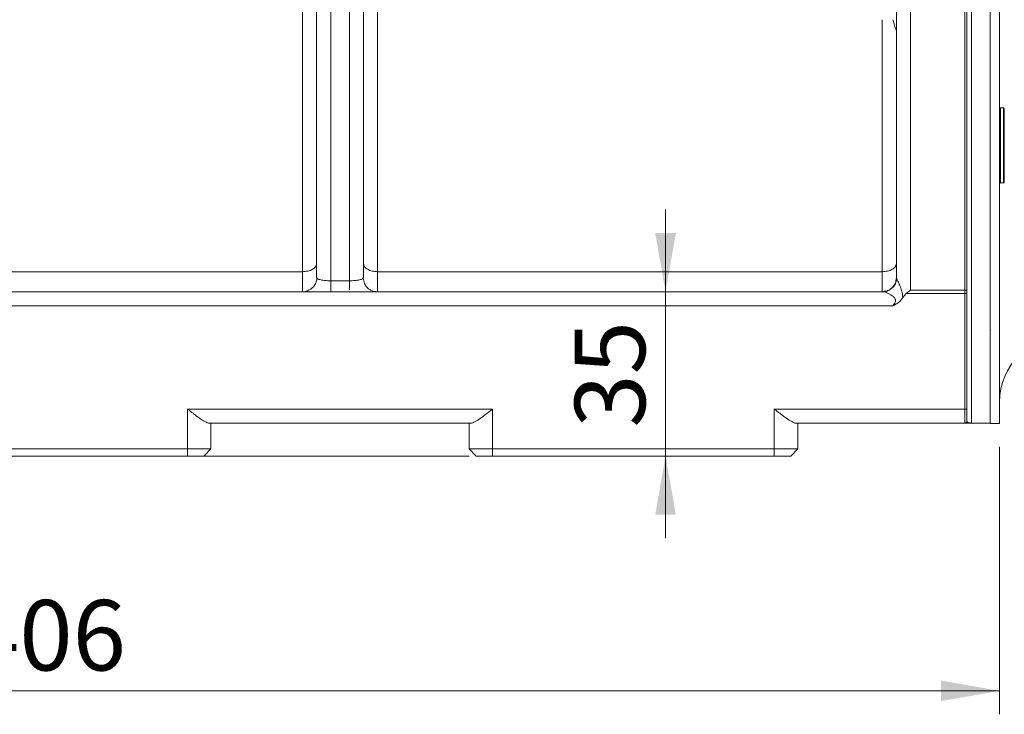
# Model space of a CAD drawing. Units: millimetres. Extents: x 0 to 420, y 0 to 297.
# Drawn here: x 124 to 166, y 154 to 184 of the extents above; entities that cross this region are included whole.
import ezdxf

# ---------------------------------------------------------------- set-up
doc = ezdxf.new("R2010")
doc.units = ezdxf.units.MM
doc.linetypes.add('SLD-Durchgehend', pattern=[0])
doc.styles.add('SLDTEXTSTYLE0', font='ARIAL.TTF', dxfattribs={"width": 0.948})
doc.dimstyles.new('SLDDIMSTYLE0', dxfattribs={"dimtxt": 3, "dimasz": 2.5, "dimexe": 0, "dimexo": 0.0625, "dimgap": 0.75, "dimtad": 1, "dimdec": 3, "dimlfac": 5, "dimrnd": 1e-09, "dimzin": 12, "dimdsep": 46, "dimtxsty": 'SLDTEXTSTYLE0', "dimsah": 1, "dimcen": 0.09, "dimadec": 0, "dimazin": 3, "dimtfac": 1, "dimtdec": 3, "dimtmove": 0, "dimatfit": 0, "dimfxl": 1, "dimfrac": 2, "dimtolj": 1, "dimtzin": 12, "dimarcsym": 0})
doc.dimstyles.new('SLDDIMSTYLE1', dxfattribs={"dimtxt": 3, "dimasz": 2.5, "dimexe": 0, "dimexo": 0.0625, "dimgap": 0.75, "dimtad": 1, "dimdec": 3, "dimlfac": 5, "dimrnd": 1e-09, "dimzin": 12, "dimdsep": 46, "dimtxsty": 'SLDTEXTSTYLE0', "dimsah": 1, "dimcen": 0.09, "dimadec": 0, "dimazin": 3, "dimtfac": 1, "dimtdec": 3, "dimtofl": 0, "dimtmove": 0, "dimatfit": 3, "dimfxl": 1, "dimfrac": 2, "dimtolj": 1, "dimtzin": 12, "dimarcsym": 0})

# ---------------------------------------------------------------- blocks, each defined once
blk = doc.blocks.new('_D')
at = {"color": 7, "linetype": 'SLD-Durchgehend', "lineweight": 0}
for p, q in [((151.924, 172.345), (151.924, 175.845)), ((158.194, 172.345), (150.924, 172.345)), ((151.924, 165.345), (151.924, 172.345)), ((151.924, 165.345), (151.924, 161.845))]:
    blk.add_line(p, q, dxfattribs=at)
for points in [[(151.924, 172.345), (152.364, 174.845), (151.484, 174.845)], [(151.924, 165.345), (151.484, 162.845), (152.364, 162.845)]]:
    blk.add_solid(points, dxfattribs=at)
at = {"color": 7, "linetype": 'SLD-Durchgehend', "lineweight": 0, "insert": (148.056, 166.553), "char_height": 3, "attachment_point": 1, "rotation": 90, "style": 'SLDTEXTSTYLE0'}
blk.add_mtext('35', dxfattribs=at)
blk = doc.blocks.new('_D_5')
at = {"color": 7, "linetype": 'SLD-Durchgehend', "lineweight": 0}
for p, q in [((123.954, 242.145), (28.357, 242.145)), ((29.357, 242.145), (29.357, 165.345)), ((143.557, 165.345), (28.357, 165.345))]:
    blk.add_line(p, q, dxfattribs=at)
for points in [[(29.357, 242.145), (28.917, 239.645), (29.797, 239.645)], [(29.357, 165.345), (29.797, 167.845), (28.917, 167.845)]]:
    blk.add_solid(points, dxfattribs=at)
at = {"color": 7, "linetype": 'SLD-Durchgehend', "lineweight": 0, "insert": (25.49, 200.308), "char_height": 3, "attachment_point": 1, "rotation": 90, "style": 'SLDTEXTSTYLE0'}
blk.add_mtext('384', dxfattribs=at)
blk = doc.blocks.new('_D_6')
at = {"color": 7, "linetype": 'SLD-Durchgehend', "lineweight": 0}
for p, q in [((84.957, 166.645), (84.957, 154.344)), ((166.157, 165.737), (166.157, 154.344)), ((84.957, 155.344), (166.157, 155.344))]:
    blk.add_line(p, q, dxfattribs=at)
for points in [[(84.957, 155.344), (87.457, 154.904), (87.457, 155.784)], [(166.157, 155.344), (163.657, 155.784), (163.657, 154.904)]]:
    blk.add_solid(points, dxfattribs=at)
at = {"color": 7, "linetype": 'SLD-Durchgehend', "lineweight": 0, "insert": (122.12, 159.211), "char_height": 3, "attachment_point": 1, "style": 'SLDTEXTSTYLE0'}
blk.add_mtext('406', dxfattribs=at)

msp = doc.modelspace()

# ---------------------------------------------------------------- linework, layer by layer
at = {"color": 7, "linetype": 'SLD-Durchgehend', "lineweight": 15}
for p, q in [((165.7571, 252.24469), (165.7571, 166.73689)), ((166.1571, 252.24469), (166.1571, 166.73689)), ((137.0571, 200.9617), (137.0571, 172.94472)), ((139.0571, 200.9617), (139.0571, 172.94472)), ((161.7571, 198.7639), (161.7571, 172.94472)), ((164.7571, 172.38684), (164.7571, 188.50424)), ((166.19751, 180.17591), (166.15709, 180.13549)), ((166.31708, 180.1755), (166.19711, 180.1755)), ((166.35709, 180.13549), (166.31667, 180.17591)), ((166.35709, 179.67359), (166.35502, 179.66342)), ((166.35503, 177.48756), (166.35709, 177.47741)), ((166.15709, 177.0155), (166.19751, 176.97509)), ((166.19709, 176.9755), (166.31709, 176.9755)), ((166.31667, 176.97509), (166.35709, 177.0155)), ((137.07989, 172.91895), (137.0571, 172.94472)), ((139.03333, 172.91784), (139.0571, 172.94472)), ((162.17243, 172.26697), (162.3571, 172.41681)), ((161.18751, 172.34472), (89.92668, 172.34472)), ((161.21567, 172.34763), (161.15758, 172.34472)), ((161.18041, 172.34472), (161.24178, 172.34733)), ((161.18751, 172.34472), (161.24039, 172.35489)), ((162.03668, 172.09721), (162.17243, 172.26697)), ((164.7571, 172.26697), (164.7571, 172.38684)), ((164.7571, 167.34472), (164.7571, 172.26697)), ((165.77254, 170.71692), (165.77465, 170.70165)), ((143.64058, 166.74472), (132.47361, 166.74472)), ((132.5571, 165.64472), (132.5571, 166.74472)), ((143.5571, 166.74472), (143.5571, 165.64472)), ((164.6771, 166.74472), (157.47361, 166.74472)), ((157.5571, 165.64472), (157.5571, 166.74472)), ((165.7571, 166.74472), (164.9571, 166.74472)), ((165.7571, 166.74472), (165.7571, 166.74892)), ((165.7571, 166.73689), (166.1571, 166.73689)), ((165.7571, 166.73688), (166.1571, 166.73688)), ((166.1571, 166.73688), (166.1571, 166.73689)), ((131.5571, 165.64472), (119.5571, 165.64472)), ((131.5571, 165.34472), (119.5571, 165.34472)), ((132.2571, 165.34472), (132.5571, 165.64472)), ((132.2571, 165.34472), (132.2571, 165.34472)), ((143.5571, 165.64472), (143.8571, 165.34472)), ((143.8571, 165.34472), (143.8571, 165.34472)), ((156.5571, 165.64472), (144.5571, 165.64472)), ((156.5571, 165.34472), (144.5571, 165.34472)), ((157.2571, 165.34472), (157.5571, 165.64472)), ((157.2571, 165.34472), (157.2571, 165.34472))]:
    msp.add_line(p, q, dxfattribs=at)
at = {"color": 8, "linetype": 'SLD-Durchgehend', "lineweight": 0}
for p, q in [((137.6571, 201.01904), (137.6571, 172.80975)), ((138.4571, 201.01904), (138.4571, 172.80975)), ((162.3571, 172.41681), (162.3571, 198.98866)), ((164.6771, 188.5342), (164.6771, 172.41681)), ((136.4571, 188.07085), (136.4571, 173.19757)), ((139.6571, 173.19757), (139.6571, 188.07085)), ((161.1571, 183.93146), (161.1571, 173.19757)), ((136.4571, 173.19757), (114.6571, 173.19757)), ((161.1571, 173.19757), (139.6571, 173.19757)), ((161.7571, 172.94472), (161.7723, 172.89444)), ((137.6571, 172.80975), (138.4571, 172.80975)), ((164.6771, 172.41681), (162.3571, 172.41681)), ((164.6771, 172.26697), (164.6771, 172.41681)), ((162.17243, 172.26697), (164.6771, 172.26697)), ((164.6771, 172.26697), (164.6771, 167.34472)), ((89.51354, 171.74472), (161.60064, 171.74472)), ((144.5571, 167.34472), (131.5571, 167.34472)), ((131.5571, 167.34472), (131.5571, 165.64472)), ((144.5571, 165.64472), (144.5571, 167.34472)), ((156.5571, 167.34472), (164.6771, 167.34472)), ((156.5571, 165.64472), (156.5571, 167.34472)), ((164.9571, 166.74892), (165.7571, 166.74892)), ((164.9571, 166.74472), (164.9571, 166.74892)), ((131.5571, 165.64472), (131.5571, 165.34472)), ((144.5571, 165.34472), (144.5571, 165.64472)), ((156.5571, 165.34472), (156.5571, 165.64472))]:
    msp.add_line(p, q, dxfattribs=at)
at = {"color": 7, "linetype": 'SLD-Durchgehend', "lineweight": 0}
msp.add_line((161.18751, 172.34472), (159.1936, 172.34472), dxfattribs=at)
at = {"color": 7, "linetype": 'SLD-Durchgehend', "lineweight": 15}
msp.add_arc((168.9571, 167.64469), 2.8, 90, 180, dxfattribs=at)
for points in [[(165.7571, 166.74892), (165.7571, 167.05867), (165.7571, 167.67817), (165.7571, 168.81186), (165.7571, 170.08977), (165.7571, 171.52179), (165.7571, 173.09827), (165.7571, 174.81406), (165.7571, 176.6621), (165.7571, 178.63518), (165.7571, 180.72549), (165.7571, 182.92479), (165.7571, 185.22439), (165.7571, 187.61523), (165.7571, 190.08786), (165.7571, 192.63254), (165.7571, 195.23922), (165.7571, 197.89761), (165.7571, 200.59723), (165.7571, 203.32741), (165.7571, 206.0774), (165.7571, 208.83634), (165.7571, 211.59333), (165.7571, 214.3375), (165.7571, 217.05803), (165.7571, 219.74418), (165.7571, 222.38534), (165.7571, 224.97109), (165.7571, 227.49127), (165.7571, 229.93574), (165.7571, 232.29562), (165.7571, 234.55869), (165.7571, 236.72693), (165.7571, 238.07632), (165.7571, 238.75102)], [(164.7571, 166.82472), (164.7571, 166.83254), (164.7571, 166.84817), (164.7571, 166.96842), (164.7571, 167.14031), (164.7571, 167.27659), (164.7571, 167.34472)], [(164.6771, 166.74472), (164.68758, 166.74593), (164.70855, 166.74833), (164.73499, 166.76683), (164.75349, 166.79328), (164.75589, 166.81424), (164.7571, 166.82472)], [(130.5571, 165.34472), (130.77986, 165.34472), (131.22539, 165.34472), (131.78731, 165.34472), (132.18044, 165.34472), (132.23154, 165.34472), (132.2571, 165.34472)], [(132.5571, 165.64472), (132.54207, 165.64472), (132.512, 165.64472), (132.28075, 165.64472), (131.95021, 165.64472), (131.68813, 165.64472), (131.5571, 165.64472)], [(132.2571, 165.34472), (132.24658, 165.34472), (132.22553, 165.34472), (132.06366, 165.34472), (131.83228, 165.34472), (131.64882, 165.34472), (131.5571, 165.34472)], [(144.5571, 165.64472), (144.42606, 165.64472), (144.16399, 165.64472), (143.83344, 165.64472), (143.60219, 165.64472), (143.57213, 165.64472), (143.5571, 165.64472)], [(144.5571, 165.34472), (144.46537, 165.34472), (144.28192, 165.34472), (144.05054, 165.34472), (143.88866, 165.34472), (143.86762, 165.34472), (143.8571, 165.34472)], [(143.8571, 165.34472), (143.88265, 165.34472), (143.93376, 165.34472), (144.32688, 165.34472), (144.88881, 165.34472), (145.33433, 165.34472), (145.5571, 165.34472)], [(155.5571, 165.34472), (155.77986, 165.34472), (156.22539, 165.34472), (156.78731, 165.34472), (157.18044, 165.34472), (157.23154, 165.34472), (157.2571, 165.34472)], [(157.5571, 165.64472), (157.54207, 165.64472), (157.512, 165.64472), (157.28075, 165.64472), (156.95021, 165.64472), (156.68813, 165.64472), (156.5571, 165.64472)], [(157.2571, 165.34472), (157.24658, 165.34472), (157.22553, 165.34472), (157.06366, 165.34472), (156.83228, 165.34472), (156.64882, 165.34472), (156.5571, 165.34472)]]:
    msp.add_open_spline(points, degree=3, dxfattribs=at)
at = {"color": 8, "linetype": 'SLD-Durchgehend', "lineweight": 0}
for points in [[(164.9571, 188.88726), (164.9571, 188.03591), (164.9571, 186.33322), (164.9571, 183.896), (164.9571, 181.55768), (164.9571, 179.3359), (164.9571, 177.23815), (164.9571, 175.274), (164.9571, 173.45164), (164.9571, 171.77926), (164.9571, 170.26284), (164.9571, 168.91324), (164.9571, 167.72002), (164.9571, 167.07262), (164.9571, 166.74892)], [(136.4571, 173.19757), (136.53572, 173.20274), (136.69296, 173.21309), (136.89129, 173.29267), (137.03004, 173.40643), (137.04808, 173.49662), (137.0571, 173.54172)], [(139.6571, 173.19757), (139.57847, 173.20274), (139.42123, 173.21309), (139.2229, 173.29267), (139.08415, 173.40643), (139.06612, 173.49662), (139.0571, 173.54172)], [(161.7571, 173.54172), (161.74808, 173.49662), (161.73004, 173.40643), (161.59129, 173.29267), (161.39296, 173.21309), (161.23572, 173.20274), (161.1571, 173.19757)], [(136.4571, 173.19757), (136.4571, 173.07279), (136.4571, 172.82323), (136.4571, 172.55576), (136.4571, 172.37794), (136.4571, 172.3558), (136.4571, 172.34472)], [(139.6571, 173.19757), (139.6571, 173.07279), (139.6571, 172.82323), (139.6571, 172.55576), (139.6571, 172.37794), (139.6571, 172.3558), (139.6571, 172.34472)], [(161.1571, 173.19757), (161.1571, 173.07279), (161.1571, 172.82323), (161.1571, 172.55576), (161.1571, 172.37794), (161.1571, 172.3558), (161.1571, 172.34472)], [(137.6571, 172.80975), (137.6571, 172.7457), (137.6571, 172.61759), (137.6571, 172.46724), (137.6571, 172.36442), (137.6571, 172.35129), (137.6571, 172.34472)], [(164.7571, 172.38684), (164.75589, 172.39077), (164.75349, 172.39862), (164.73499, 172.40853), (164.70855, 172.41546), (164.68758, 172.41636), (164.6771, 172.41681)], [(164.7571, 172.26697), (164.75589, 172.26697), (164.75349, 172.26697), (164.73499, 172.26697), (164.70855, 172.26697), (164.68758, 172.26697), (164.6771, 172.26697)], [(164.6771, 167.34472), (164.6771, 167.2661), (164.6771, 167.10886), (164.6771, 166.91053), (164.6771, 166.77178), (164.6771, 166.75374), (164.6771, 166.74472)], [(164.7571, 167.34472), (164.75589, 167.34472), (164.75349, 167.34472), (164.73499, 167.34472), (164.70855, 167.34472), (164.68758, 167.34472), (164.6771, 167.34472)]]:
    msp.add_open_spline(points, degree=3, dxfattribs=at)
at = {"color": 7, "linetype": 'SLD-Durchgehend', "lineweight": 15}
for points, knots in [([(161.61254, 183.93146), (161.63936, 183.82856), (161.68093, 183.66908), (161.728, 183.51903), (161.74907, 183.47831), (161.75618, 183.4855), (161.7568, 183.50171), (161.7571, 183.50938)], [0, 0, 0, 0, 0.50069201, 0.77592905, 0.90646443, 0.95575813, 1, 1, 1, 1]), ([(166.19711, 180.17209), (166.19711, 180.17316), (166.19712, 180.17978), (166.19698, 180.13615), (166.19738, 180.02308), (166.19718, 179.86395), (166.19712, 179.79283), (166.19709, 179.75708)], [0, 0, 0, 0, 0.04286562, 0.26791502, 0.72291005, 0.86072904, 1, 1, 1, 1]), ([(166.31708, 180.17085), (166.31707, 180.17218), (166.31706, 180.17792), (166.31715, 180.14345), (166.31707, 180.06523), (166.31684, 179.93953), (166.31701, 179.81854), (166.31709, 179.75708)], [0, 0, 0, 0, 0.06777001, 0.29251595, 0.5172578, 0.7547594, 1, 1, 1, 1]), ([(166.35709, 179.72754), (166.35709, 179.7404), (166.35709, 179.76613), (166.35709, 179.80263), (166.35709, 179.84919), (166.35709, 179.89226), (166.35709, 179.93169), (166.35709, 179.96866), (166.35709, 180.00185), (166.35709, 180.03108), (166.35709, 180.05762), (166.35709, 180.08005), (166.35709, 180.0983), (166.35709, 180.11373), (166.35709, 180.125), (166.35709, 180.13176), (166.35709, 180.13525), (166.35709, 180.13469), (166.35709, 180.13442)], [0, 0, 0, 0, 0.05019662, 0.10039309, 0.15058944, 0.25103334, 0.3012295, 0.35142567, 0.45186944, 0.5020658, 0.55226229, 0.65270805, 0.70290445, 0.75310081, 0.85354548, 0.90374175, 0.95393803, 1, 1, 1, 1]), ([(166.19709, 179.75708), (166.19711, 179.73067), (166.19722, 179.59756), (166.1971, 179.3075), (166.19712, 178.83924), (166.19708, 178.31611), (166.1971, 177.79888), (166.1971, 177.36475), (166.19709, 177.08316), (166.19709, 176.95722), (166.19709, 176.98481), (166.19709, 176.9891)], [0, 0, 0, 0, 0.02997671, 0.1510832, 0.27218967, 0.41258636, 0.55298412, 0.69338191, 0.83377969, 0.97417748, 1, 1, 1, 1]), ([(166.31709, 179.75708), (166.31707, 179.73067), (166.31697, 179.59756), (166.31709, 179.3075), (166.31706, 178.83924), (166.3171, 178.31611), (166.31709, 177.79888), (166.31708, 177.36475), (166.31709, 177.08316), (166.31709, 176.95722), (166.31709, 176.98481), (166.31709, 176.9891)], [0, 0, 0, 0, 0.02997671, 0.1510832, 0.27218967, 0.41258636, 0.55298412, 0.69338191, 0.83377969, 0.97417748, 1, 1, 1, 1]), ([(166.35709, 177.01657), (166.35709, 177.01635), (166.35709, 177.01594), (166.35709, 177.01989), (166.35709, 177.02715), (166.35709, 177.03888), (166.35709, 177.05477), (166.35709, 177.07347), (166.35709, 177.09634), (166.35709, 177.12326), (166.35709, 177.15285), (166.35709, 177.1864), (166.35709, 177.22375), (166.35709, 177.25362), (166.35709, 177.29588), (166.35709, 177.34172), (166.35709, 177.39092), (166.35709, 177.44229), (166.35709, 177.49685), (166.35709, 177.55432), (166.35709, 177.61368), (166.35709, 177.67575), (166.35709, 177.74023), (166.35709, 177.80625), (166.35709, 177.87447), (166.35709, 177.94454), (166.35709, 178.01578), (166.35709, 178.08864), (166.35709, 178.16276), (166.35709, 178.23765), (166.35709, 178.31354), (166.35709, 178.39008), (166.35709, 178.46696), (166.35709, 178.54422), (166.35709, 178.62148), (166.35709, 178.69866), (166.35709, 178.77558), (166.35709, 178.85186), (166.35709, 178.92765), (166.35709, 179.00254), (166.35709, 179.07617), (166.35709, 179.14889), (166.35709, 179.22009), (166.35709, 179.28941), (166.35709, 179.3404), (166.35709, 179.407), (166.35709, 179.47139), (166.35709, 179.53327), (166.35709, 179.59009), (166.35709, 179.65619), (166.35709, 179.70372), (166.35709, 179.72754)], [0, 0, 0, 0, 0.016772904, 0.032235338, 0.047697758, 0.078638565, 0.094100987, 0.109563422, 0.140504291, 0.155966704, 0.171429123, 0.202370076, 0.217832493, 0.233294906, 0.248757322, 0.279698264, 0.295160683, 0.310623097, 0.341563937, 0.357026372, 0.372488795, 0.403429605, 0.418892025, 0.434354458, 0.465295339, 0.480757752, 0.49622017, 0.527161124, 0.542623541, 0.558085953, 0.58902679, 0.604489223, 0.619951644, 0.650892477, 0.666354905, 0.681817345, 0.712758198, 0.7282206, 0.743683004, 0.774623845, 0.790086275, 0.805548716, 0.836489887, 0.851952352, 0.867414778, 0.882877175, 0.913817671, 0.92928004, 0.94474242, 0.972309981, 1, 1, 1, 1]), ([(137.06832, 172.91874), (137.05753, 172.85345), (137.03576, 172.72173), (136.92485, 172.54891), (136.76608, 172.41297), (136.63515, 172.37468), (136.56891, 172.35532)], [0, 0, 0, 0, 0.2430702, 0.49033449, 0.74216167, 1, 1, 1, 1]), ([(139.64074, 172.34472), (139.56503, 172.35264), (139.4136, 172.36848), (139.22013, 172.49973), (139.08114, 172.68935), (139.05763, 172.84228), (139.04587, 172.91874)], [0, 0, 0, 0, 0.25003414, 0.50007199, 0.75005431, 1, 1, 1, 1]), ([(161.7571, 172.94472), (161.7481, 172.86604), (161.7301, 172.70867), (161.59104, 172.51129), (161.41021, 172.38069), (161.27293, 172.36345), (161.214, 172.35604)], [0, 0, 0, 0, 0.26651237, 0.53302474, 0.79953712, 1, 1, 1, 1]), ([(161.60064, 171.74472), (161.68751, 171.78626), (161.86085, 171.86916), (161.97815, 172.02131), (162.03667, 172.09722)], [0, 0, 0, 0, 0.50113071, 1, 1, 1, 1]), ([(131.5571, 167.34472), (131.58994, 167.31927), (131.64119, 167.27956), (131.72852, 167.21248), (131.86886, 167.10439), (132.07373, 166.95165), (132.26943, 166.82195), (132.40105, 166.75538), (132.45013, 166.74817), (132.47361, 166.74472)], [0, 0, 0, 0, 0.094063438, 0.146772016, 0.250535142, 0.500518767, 0.750009516, 0.880413885, 1, 1, 1, 1]), ([(144.5571, 167.34472), (144.46962, 167.27697), (144.29471, 167.1415), (144.04053, 166.95165), (143.84457, 166.82177), (143.71286, 166.75535), (143.66387, 166.74815), (143.64058, 166.74472)], [0, 0, 0, 0, 0.250229529, 0.500313716, 0.74990484, 0.88111617, 1, 1, 1, 1]), ([(156.5571, 167.34472), (156.58994, 167.31927), (156.64119, 167.27956), (156.72852, 167.21248), (156.86886, 167.10439), (157.07373, 166.95165), (157.26943, 166.82195), (157.40105, 166.75538), (157.45013, 166.74817), (157.47361, 166.74472)], [0, 0, 0, 0, 0.09406343, 0.14677201, 0.25053514, 0.50051877, 0.75000952, 0.88041388, 1, 1, 1, 1]), ([(164.9571, 166.74472), (164.94651, 166.74472), (164.92472, 166.74472), (164.88697, 166.74472), (164.83682, 166.74472), (164.77148, 166.74472), (164.69546, 166.74472), (164.68443, 166.74472), (164.6771, 166.74472)], [0, 0, 0, 0, 0.03356575, 0.06908195, 0.13445038, 0.26067303, 0.50836413, 1, 1, 1, 1]), ([(164.76533, 166.81431), (164.77106, 166.80393), (164.78058, 166.78669), (164.81043, 166.76966), (164.8397, 166.76346), (164.83992, 166.76341)], [0, 0, 0, 0, 0.59995852, 0.99705437, 1, 1, 1, 1]), ([(164.8961, 166.74472), (164.90579, 166.74474), (164.92505, 166.74477), (164.94646, 166.74492), (164.9571, 166.74499)], [0, 0, 0, 0, 0.50294696, 1, 1, 1, 1])]:
    msp.add_open_spline(points, degree=3, knots=knots, dxfattribs=at)
at = {"color": 8, "linetype": 'SLD-Durchgehend', "lineweight": 0}
for points, knots in [([(137.6571, 172.80975), (137.61803, 172.81026), (137.53907, 172.81129), (137.42635, 172.81926), (137.32121, 172.83182), (137.1999, 172.8545), (137.10116, 172.8844), (137.08528, 172.9102), (137.07989, 172.91895)], [0, 0, 0, 0, 0.13617495, 0.27526372, 0.41230885, 0.558123, 0.85010209, 1, 1, 1, 1]), ([(138.4571, 172.80975), (138.49616, 172.81026), (138.57512, 172.81129), (138.68785, 172.81926), (138.793, 172.83182), (138.91424, 172.8545), (139.01228, 172.88405), (139.02811, 172.90947), (139.03333, 172.91784)], [0, 0, 0, 0, 0.13705709, 0.27703916, 0.41497632, 0.56172284, 0.85558515, 1, 1, 1, 1]), ([(161.24039, 172.35489), (161.29495, 172.36151), (161.42207, 172.37694), (161.59278, 172.49452), (161.73048, 172.67382), (161.75836, 172.8209), (161.7723, 172.89444)], [0, 0, 0, 0, 0.20041496, 0.46694312, 0.73347146, 1, 1, 1, 1]), ([(161.7723, 172.89444), (161.78955, 172.86354), (161.82682, 172.79676), (161.90729, 172.61526), (161.99398, 172.38591), (162.02193, 172.19698), (162.03668, 172.09721)], [0, 0, 0, 0, 0.20323512, 0.4392281, 0.70389192, 1, 1, 1, 1]), ([(138.4571, 172.80975), (138.4571, 172.7464), (138.4571, 172.61969), (138.4571, 172.48786), (138.4571, 172.4444), (138.4571, 172.43074)], [0, 0, 0, 0, 0.40675193, 0.81350386, 1, 1, 1, 1]), ([(161.18751, 172.34472), (161.20952, 172.34207), (161.25542, 172.33654), (161.39189, 172.28742), (161.54494, 172.21056), (161.66625, 172.10887), (161.71127, 172.03793), (161.72648, 171.98052), (161.71903, 171.91992), (161.68152, 171.83654), (161.63347, 171.78199), (161.60064, 171.74472)], [0, 0, 0, 0, 0.11936455, 0.24891094, 0.52068044, 0.64947046, 0.7103784, 0.76276668, 0.81516944, 0.87375382, 1, 1, 1, 1]), ([(164.83992, 166.76341), (164.85194, 166.76035), (164.86982, 166.75581), (164.90564, 166.75122), (164.92953, 166.74954), (164.94508, 166.74903), (164.9531, 166.74896), (164.9571, 166.74892)], [0, 0, 0, 0, 0.51456234, 0.76516132, 0.88488323, 0.94269983, 1, 1, 1, 1])]:
    msp.add_open_spline(points, degree=3, knots=knots, dxfattribs=at)

# ---------------------------------------------------------------- dimensions: what is measured, and where the dimension line sits
at = {"color": 7, "linetype": 'SLD-Durchgehend', "lineweight": 0}
for base, p1, p2, dimstyle, picture, middle in [((29.3571, 165.34472), (124.95379, 242.14469), (144.5571, 165.34472), 'SLDDIMSTYLE1', '_D_5', (29.3571, 203.74471)), ((151.92365, 172.34472), (156.5571, 165.34472), (159.1936, 172.34472), 'SLDDIMSTYLE0', '_D', (151.92365, 168.84472))]:
    dim = msp.add_linear_dim(base=base, p1=p1, p2=p2, angle=90, dimstyle=dimstyle, dxfattribs=at)
    dim.commit()
    dim.dimension.update_dxf_attribs({"geometry": picture, "text_midpoint": middle, "dimtype": 160})
dim = msp.add_linear_dim(base=(166.1571, 155.34372), p1=(84.9571, 167.6447), p2=(166.1571, 166.73688), dimstyle='SLDDIMSTYLE1', dxfattribs=at)
dim.commit()
dim.dimension.update_dxf_attribs({"geometry": '_D_6', "text_midpoint": (125.5571, 155.34372), "dimtype": 160})

doc.saveas('drawing.dxf')
